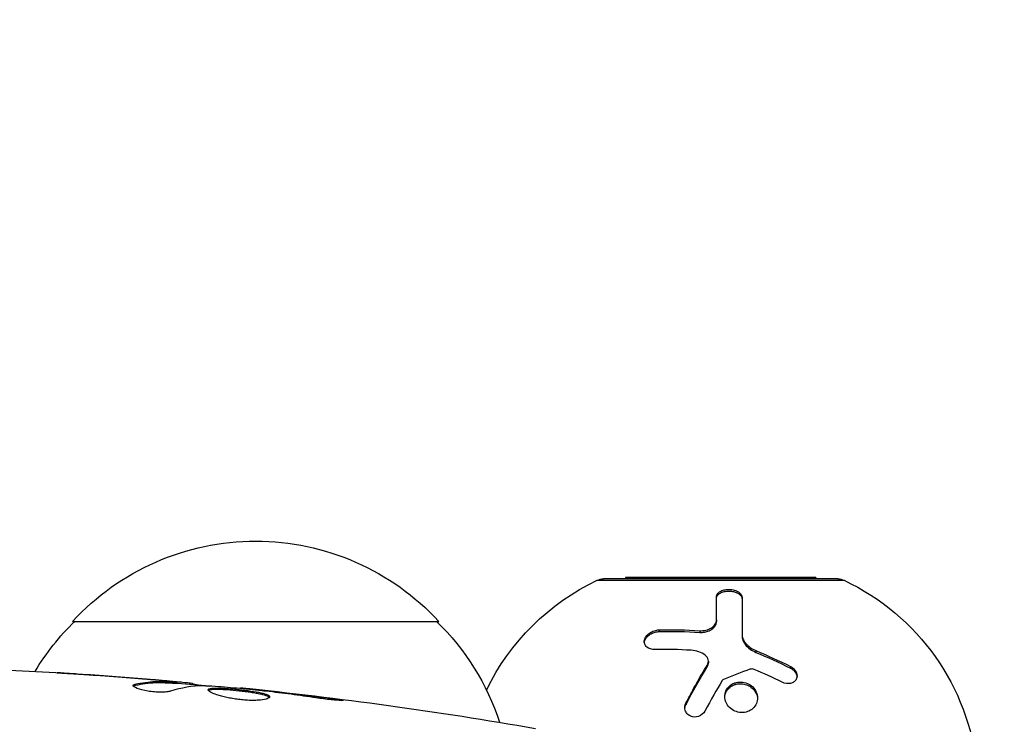
# Model space of a CAD drawing. Units: millimetres. Extents: x -3034 to 3607, y -1822 to 2571.
# Drawn here: x -700 to -633, y 789 to 837 of the extents above; entities that cross this region are included whole.
import ezdxf

# ---------------------------------------------------------------- set-up
doc = ezdxf.new("R2010")
doc.units = ezdxf.units.MM
doc.header["$LTSCALE"] = 20
doc.linetypes.add('HIDDEN', pattern=[9.525, 6.35, -3.175])
for name, color, linetype in [('2d', 230, 'Continuous'), ('EN-Free_Space', 10, 'HIDDEN'), ('EN-Free_Space_Hatch', 10, 'HIDDEN')]:
    doc.layers.add(name, color=color, linetype=linetype)

msp = doc.modelspace()

# ---------------------------------------------------------------- hatches: boundary and pattern name
at = {"layer": 'EN-Free_Space_Hatch'}
h = msp.add_hatch(dxfattribs=at)
h.set_pattern_fill('ANSI31', color=256, scale=100, angle=90)
h.set_pattern_definition([(45, (9, 1382.55), (-224.506, 224.506), [])])
edge = h.paths.add_edge_path()
edge.add_line((9, 1382.55), (2107.012, 1382.55))
edge.add_arc((2107.012, 382.55), 1000, 0, 90, ccw=False)
edge.add_arc((2107.012, 382.55), 1000, 270, 360, ccw=False)
edge.add_line((2107.012, -617.45), (9, -617.45))
edge.add_arc((9, 382.55), 1000, 180, 270, ccw=False)
edge.add_arc((9, 382.55), 1000, 90, 180, ccw=False)

# ---------------------------------------------------------------- linework, layer by layer
at = {"layer": '2d'}
for p, q in [((-660.971, 798.897), (-644.116, 798.897)), ((-644.543, 798.993), (-660.543, 798.993)), ((-646.043, 799.09), (-659.043, 799.09)), ((-659.043, 799.09), (-659.043, 798.993)), ((-646.043, 799.09), (-646.043, 798.993)), ((-696.79, 796.09), (-671.789, 796.09)), ((-652.828, 796.187), (-652.828, 796.072)), ((-656.741, 795.507), (-656.741, 795.392)), ((-653.973, 795.454), (-653.973, 795.34)), ((-651.085, 795.24), (-651.085, 795.125)), ((-650.139, 794.09), (-650.139, 793.975)), ((-653.383, 793.367), (-653.383, 793.252)), ((-653.463, 793.091), (-653.463, 792.976)), ((-647.779, 793.011), (-647.779, 792.896)), ((-695.942, 792.453), (-695.942, 792.463)), ((-691.445, 792.114), (-691.445, 792.128)), ((-690.2, 792.003), (-690.2, 792.023)), ((-689.79, 791.844), (-689.79, 791.944)), ((-689.639, 791.84), (-689.639, 791.941)), ((-688.762, 791.795), (-688.762, 791.893)), ((-651.581, 791.884), (-651.581, 791.769)), ((-692.507, 791.705), (-692.507, 791.806)), ((-688.598, 791.779), (-688.598, 791.871)), ((-685.324, 791.494), (-685.324, 791.56)), ((-684.214, 791.388), (-684.214, 791.436)), ((-683.189, 791.271), (-683.189, 791.32)), ((-679.132, 790.736), (-679.132, 790.823)), ((-654.91, 790.538), (-654.91, 790.423))]:
    msp.add_line(p, q, dxfattribs=at)
at = {"layer": '2d', "extrusion": (0, 0, -1)}
for centre, radius, start, end in [((684.289, 784.568), 17, 42.66793, 137.33207), ((654.129, 784.433), 16, 25.81337, 64.68442), ((660.543, 797.993), 1, 64.68442, 90), ((644.543, 797.993), 1, 90, 115.31558), ((650.957, 784.433), 16, 115.31558, 174.05866), ((684.791, 783.899), 17, 31.06409, 45.8135), ((683.788, 783.899), 17, 134.1865, 161.84962)]:
    msp.add_arc(centre, radius, start, end, dxfattribs=at)
at = {"layer": '2d'}
for points, knots in [([(-652.828, 797.775), (-652.828, 797.807), (-652.823, 797.839), (-652.808, 797.887), (-652.801, 797.903), (-652.786, 797.934), (-652.777, 797.949), (-652.745, 797.995), (-652.719, 798.024), (-652.674, 798.064), (-652.658, 798.077), (-652.624, 798.102), (-652.607, 798.113), (-652.546, 798.149), (-652.503, 798.17), (-652.409, 798.206), (-652.361, 798.221), (-652.198, 798.26), (-652.083, 798.272), (-651.845, 798.268), (-651.725, 798.252), (-651.51, 798.195), (-651.411, 798.153), (-651.252, 798.054), (-651.189, 797.996), (-651.106, 797.872), (-651.085, 797.807), (-651.085, 797.741)], [0, 0, 0, 0, 0.0625, 0.0625, 0.09375, 0.09375, 0.125, 0.125, 0.1875, 0.1875, 0.21875, 0.21875, 0.25, 0.25, 0.3125, 0.3125, 0.375, 0.375, 0.5, 0.5, 0.625, 0.625, 0.75, 0.75, 0.875, 0.875, 1, 1, 1, 1]), ([(-652.828, 797.66), (-652.828, 797.704), (-652.819, 797.749), (-652.799, 797.791), (-652.773, 797.85), (-652.727, 797.907), (-652.664, 797.957), (-652.603, 798.005), (-652.525, 798.048), (-652.435, 798.081), (-652.351, 798.112), (-652.255, 798.134), (-652.154, 798.146), (-652.062, 798.156), (-651.964, 798.158), (-651.869, 798.151), (-651.778, 798.144), (-651.688, 798.128), (-651.606, 798.105), (-651.523, 798.083), (-651.446, 798.052), (-651.38, 798.017), (-651.311, 797.98), (-651.251, 797.936), (-651.205, 797.889), (-651.156, 797.839), (-651.121, 797.784), (-651.102, 797.729), (-651.091, 797.695), (-651.085, 797.661), (-651.085, 797.626)], [0, 0, 0, 0, 0.085233, 0.085233, 0.085233, 0.204736, 0.204736, 0.204736, 0.322221, 0.322221, 0.322221, 0.432274, 0.432274, 0.432274, 0.533582, 0.533582, 0.533582, 0.629606, 0.629606, 0.629606, 0.72568, 0.72568, 0.72568, 0.826405, 0.826405, 0.826405, 0.934445, 0.934445, 0.934445, 1, 1, 1, 1]), ([(-651.085, 797.741), (-651.085, 797.437), (-651.085, 797.083), (-651.085, 796.256), (-651.085, 795.782), (-651.085, 795.24)], [0, 0, 0, 0, 0.5, 0.5, 1, 1, 1, 1]), ([(-653.973, 795.454), (-653.903, 795.45), (-653.831, 795.451), (-653.687, 795.463), (-653.617, 795.474), (-653.407, 795.525), (-653.28, 795.579), (-653.062, 795.72), (-652.976, 795.805), (-652.859, 795.99), (-652.828, 796.09), (-652.828, 796.187)], [0, 0, 0, 0, 0.125, 0.125, 0.25, 0.25, 0.5, 0.5, 0.75, 0.75, 1, 1, 1, 1]), ([(-653.973, 795.34), (-653.866, 795.333), (-653.754, 795.338), (-653.646, 795.356), (-653.539, 795.374), (-653.433, 795.405), (-653.338, 795.446), (-653.243, 795.487), (-653.156, 795.54), (-653.083, 795.599), (-653.011, 795.658), (-652.951, 795.726), (-652.908, 795.797), (-652.865, 795.87), (-652.839, 795.947), (-652.831, 796.023), (-652.829, 796.04), (-652.828, 796.056), (-652.828, 796.072)], [0, 0, 0, 0, 0.190766, 0.190766, 0.190766, 0.38173, 0.38173, 0.38173, 0.571703, 0.571703, 0.571703, 0.763012, 0.763012, 0.763012, 0.95808, 0.95808, 0.95808, 1, 1, 1, 1]), ([(-657.013, 794.163), (-657.237, 794.158), (-657.444, 794.221), (-657.616, 794.368), (-657.645, 794.4), (-657.696, 794.472), (-657.715, 794.508), (-657.744, 794.589), (-657.753, 794.63), (-657.76, 794.716), (-657.757, 794.759), (-657.732, 794.896), (-657.693, 794.983), (-657.57, 795.153), (-657.49, 795.229), (-657.302, 795.359), (-657.194, 795.411), (-656.971, 795.483), (-656.854, 795.503), (-656.741, 795.507)], [0, 0, 0, 0, 0.25, 0.25, 0.3125, 0.3125, 0.375, 0.375, 0.4375, 0.4375, 0.5, 0.5, 0.625, 0.625, 0.75, 0.75, 0.875, 0.875, 1, 1, 1, 1]), ([(-657.754, 794.653), (-657.747, 794.713), (-657.73, 794.774), (-657.702, 794.833), (-657.669, 794.905), (-657.62, 794.976), (-657.559, 795.041), (-657.499, 795.104), (-657.425, 795.163), (-657.346, 795.212), (-657.265, 795.261), (-657.175, 795.302), (-657.083, 795.332), (-656.988, 795.363), (-656.888, 795.382), (-656.792, 795.389), (-656.775, 795.391), (-656.758, 795.391), (-656.741, 795.392)], [0.482673, 0.482673, 0.482673, 0.482673, 0.5670712, 0.5670712, 0.5670712, 0.669905, 0.669905, 0.669905, 0.7717081, 0.7717081, 0.7717081, 0.8749133, 0.8749133, 0.8749133, 0.9813766, 0.9813766, 0.9813766, 1, 1, 1, 1]), ([(-651.085, 795.24), (-651.085, 795.129), (-651.063, 795.013), (-650.997, 794.847), (-650.971, 794.792), (-650.906, 794.683), (-650.868, 794.63), (-650.744, 794.479), (-650.64, 794.383), (-650.409, 794.219), (-650.277, 794.147), (-650.139, 794.09)], [0, 0, 0, 0, 0.25, 0.25, 0.375, 0.375, 0.5, 0.5, 0.75, 0.75, 1, 1, 1, 1]), ([(-651.085, 795.125), (-651.085, 795.047), (-651.074, 794.967), (-651.053, 794.888), (-651.017, 794.76), (-650.953, 794.631), (-650.864, 794.512), (-650.776, 794.396), (-650.663, 794.286), (-650.533, 794.192), (-650.415, 794.107), (-650.281, 794.033), (-650.139, 793.975)], [0, 0, 0, 0, 0.1764, 0.1764, 0.1764, 0.463189, 0.463189, 0.463189, 0.74458, 0.74458, 0.74458, 1, 1, 1, 1]), ([(-653.463, 793.091), (-653.393, 793.205), (-653.367, 793.336), (-653.416, 793.584), (-653.489, 793.696), (-653.599, 793.778)], [0, 0, 0, 0, 0.5, 0.5, 1, 1, 1, 1]), ([(-653.463, 792.976), (-653.461, 792.979), (-653.46, 792.981), (-653.458, 792.984), (-653.422, 793.045), (-653.398, 793.111), (-653.388, 793.177), (-653.385, 793.202), (-653.383, 793.227), (-653.383, 793.252)], [0, 0, 0, 0, 0.0121954, 0.0121954, 0.0121954, 0.2758049, 0.2758049, 0.2758049, 0.3748496, 0.3748496, 0.3748496, 0.3748496]), ([(-697.851, 792.581), (-697.851, 792.582), (-697.838, 792.581), (-697.787, 792.579), (-697.749, 792.577), (-697.601, 792.568), (-697.454, 792.56), (-697.183, 792.543), (-697.084, 792.537), (-696.875, 792.524), (-696.765, 792.517), (-696.535, 792.502), (-696.418, 792.494), (-696.181, 792.479), (-696.061, 792.471), (-695.942, 792.463)], [0.002335629, 0.002335629, 0.002335629, 0.002335629, 0.002691247, 0.002691247, 0.003046864, 0.003046864, 0.003758098, 0.003758098, 0.004113716, 0.004113716, 0.004469333, 0.004469333, 0.00482495, 0.00482495, 0.005180567, 0.005180567, 0.005180567, 0.005180567]), ([(-696.452, 792.487), (-696.646, 792.5), (-696.831, 792.512), (-697.174, 792.535), (-697.326, 792.545), (-697.581, 792.562), (-697.68, 792.568), (-697.782, 792.576), (-697.808, 792.578), (-697.842, 792.58), (-697.851, 792.581), (-697.851, 792.581)], [0, 0, 0, 0, 0.000583907, 0.000583907, 0.001167815, 0.001167815, 0.001751722, 0.001751722, 0.002043676, 0.002043676, 0.002335629, 0.002335629, 0.002335629, 0.002335629]), ([(-654.91, 790.538), (-654.786, 790.773), (-654.663, 791), (-654.484, 791.327), (-654.395, 791.488), (-654.293, 791.67), (-654.242, 791.76), (-654.221, 791.798), (-654.206, 791.824), (-654.2, 791.835), (-653.939, 792.296), (-653.695, 792.709), (-653.463, 793.091)], [0, 0, 0, 0, 0.25, 0.25, 0.375, 0.4375, 0.46875, 0.484375, 0.484375, 0.5, 0.5, 1, 1, 1, 1]), ([(-647.779, 793.011), (-647.692, 792.967), (-647.614, 792.912), (-647.477, 792.775), (-647.425, 792.701), (-647.349, 792.536), (-647.33, 792.453), (-647.329, 792.286), (-647.348, 792.205), (-647.422, 792.063), (-647.477, 792.001), (-647.613, 791.906), (-647.694, 791.872), (-647.959, 791.818), (-648.157, 791.848), (-648.334, 791.935)], [0, 0, 0, 0, 0.125, 0.125, 0.25, 0.25, 0.375, 0.375, 0.5, 0.5, 0.625, 0.625, 0.75, 0.75, 1, 1, 1, 1]), ([(-647.779, 792.896), (-647.72, 792.867), (-647.664, 792.831), (-647.614, 792.79), (-647.546, 792.735), (-647.487, 792.671), (-647.442, 792.602), (-647.397, 792.535), (-647.364, 792.462), (-647.346, 792.388), (-647.34, 792.362), (-647.335, 792.336), (-647.332, 792.309)], [0, 0, 0, 0, 0.0850392, 0.0850392, 0.0850392, 0.1980538, 0.1980538, 0.1980538, 0.3083652, 0.3083652, 0.3083652, 0.3476119, 0.3476119, 0.3476119, 0.3476119]), ([(-692.507, 791.806), (-692.055, 791.907), (-691.603, 791.966), (-690.923, 791.991), (-690.696, 791.988), (-690.243, 791.966), (-690.016, 791.956), (-689.79, 791.944)], [0, 0, 0, 0, 0.002938605, 0.002938605, 0.004407908, 0.004407908, 0.005877211, 0.005877211, 0.005877211, 0.005877211]), ([(-689.79, 791.844), (-690.016, 791.855), (-690.243, 791.865), (-690.697, 791.887), (-690.923, 791.891), (-691.603, 791.865), (-692.055, 791.805), (-692.507, 791.705)], [0, 0, 0, 0, 0.001469311, 0.001469311, 0.002938621, 0.002938621, 0.005877242, 0.005877242, 0.005877242, 0.005877242]), ([(-689.99, 791.983), (-690.221, 792.006), (-690.488, 792.03), (-691.09, 792.084), (-691.409, 792.111), (-691.747, 792.139)], [0, 0, 0, 0, 0.001013465, 0.001013465, 0.00202693, 0.00202693, 0.00202693, 0.00202693]), ([(-690.2, 792.023), (-690.031, 792.008), (-689.869, 791.994), (-689.555, 791.966), (-689.411, 791.953), (-689.024, 791.918), (-688.84, 791.901), (-688.762, 791.893)], [0, 0, 0, 0, 0.000502086, 0.000502086, 0.001004171, 0.001004171, 0.002008343, 0.002008343, 0.002008343, 0.002008343]), ([(-689.79, 791.944), (-689.726, 791.941), (-689.683, 791.939), (-689.635, 791.939), (-689.633, 791.941), (-689.686, 791.951), (-689.805, 791.965), (-689.99, 791.983)], [0, 0, 0, 0, 0.000405292, 0.000405292, 0.000810583, 0.000810583, 0.001621167, 0.001621167, 0.001621167, 0.001621167]), ([(-650.71, 789.926), (-650.846, 789.878), (-650.993, 789.857), (-651.289, 789.87), (-651.435, 789.904), (-651.708, 790.022), (-651.829, 790.104), (-652.037, 790.306), (-652.118, 790.423), (-652.289, 790.805), (-652.292, 791.094), (-652.13, 791.465), (-652.049, 791.577), (-651.841, 791.764), (-651.719, 791.836), (-651.581, 791.884)], [0, 0, 0, 0, 0.0625, 0.0625, 0.125, 0.125, 0.1875, 0.1875, 0.25, 0.25, 0.375, 0.375, 0.4375, 0.4375, 0.5, 0.5, 0.5, 0.5]), ([(-651.581, 791.884), (-651.443, 791.931), (-651.298, 791.952), (-651, 791.94), (-650.854, 791.906), (-650.583, 791.791), (-650.459, 791.708), (-650.254, 791.51), (-650.17, 791.391), (-650.058, 791.139), (-650.028, 791.003), (-650.025, 790.732), (-650.051, 790.598), (-650.161, 790.348), (-650.24, 790.236), (-650.449, 790.047), (-650.572, 789.974), (-650.71, 789.926)], [0.5, 0.5, 0.5, 0.5, 0.5625, 0.5625, 0.625, 0.625, 0.6875, 0.6875, 0.75, 0.75, 0.8125, 0.8125, 0.875, 0.875, 0.9375, 0.9375, 1, 1, 1, 1]), ([(-690.095, 791.321), (-690.167, 791.298), (-690.259, 791.28), (-690.484, 791.255), (-690.611, 791.248), (-690.894, 791.247), (-691.042, 791.254), (-691.347, 791.28), (-691.499, 791.299), (-691.939, 791.373), (-692.197, 791.441), (-692.561, 791.582), (-692.662, 791.653), (-692.662, 791.71)], [0, 0, 0, 0, 0.000456133, 0.000456133, 0.000912267, 0.000912267, 0.0013684, 0.0013684, 0.001824534, 0.001824534, 0.0027368, 0.0027368, 0.003649067, 0.003649067, 0.003649067, 0.003649067]), ([(-692.507, 791.705), (-692.558, 791.693), (-692.597, 791.679), (-692.627, 791.66), (-692.631, 791.658), (-692.635, 791.655)], [0, 0, 0, 0, 0.0003297632, 0.0003297632, 0.0003852274, 0.0003852274, 0.0003852274, 0.0003852274]), ([(-688.598, 791.822), (-688.598, 791.819), (-688.587, 791.816), (-688.545, 791.808), (-688.514, 791.803), (-688.431, 791.79), (-688.381, 791.782), (-688.262, 791.762), (-688.193, 791.751), (-688.096, 791.736), (-688.075, 791.732), (-688.053, 791.729)], [0, 0, 0, 0, 0.00032099, 0.00032099, 0.000641981, 0.000641981, 0.000962971, 0.000962971, 0.001283961, 0.001283961, 0.00137276, 0.00137276, 0.00137276, 0.00137276]), ([(-684.294, 791.396), (-684.862, 791.45), (-685.431, 791.505), (-686.568, 791.605), (-687.138, 791.65), (-687.707, 791.69)], [0, 0, 0, 0, 0.00190427, 0.00190427, 0.003808539, 0.003808539, 0.003808539, 0.003808539]), ([(-687.537, 791.416), (-687.537, 791.437), (-687.524, 791.456), (-687.47, 791.487), (-687.43, 791.501), (-687.324, 791.521), (-687.259, 791.528), (-687.105, 791.537), (-687.015, 791.539), (-686.722, 791.537), (-686.485, 791.526), (-686.103, 791.498), (-685.969, 791.487), (-685.697, 791.462), (-685.56, 791.449), (-685.285, 791.419), (-685.146, 791.403), (-684.878, 791.369), (-684.747, 791.351), (-684.366, 791.295), (-684.136, 791.255), (-683.846, 791.19), (-683.76, 791.168), (-683.61, 791.123), (-683.545, 791.1), (-683.441, 791.053), (-683.402, 791.03), (-683.349, 790.983), (-683.335, 790.959), (-683.335, 790.936)], [0, 0, 0, 0, 0.0004136, 0.0004136, 0.0008272, 0.0008272, 0.0012408, 0.0012408, 0.0016544, 0.0016544, 0.0024816, 0.0024816, 0.0028952, 0.0028952, 0.0033088, 0.0033088, 0.0037224, 0.0037224, 0.004136, 0.004136, 0.0049632, 0.0049632, 0.0053768, 0.0053768, 0.0057904, 0.0057904, 0.006203999, 0.006203999, 0.006617599, 0.006617599, 0.006617599, 0.006617599]), ([(-683.335, 790.936), (-683.335, 790.889), (-683.39, 790.844), (-683.6, 790.768), (-683.758, 790.736), (-684.052, 790.706), (-684.162, 790.698), (-684.393, 790.69), (-684.516, 790.69), (-684.774, 790.696), (-684.91, 790.703), (-685.182, 790.724), (-685.32, 790.738), (-685.598, 790.772), (-685.735, 790.793), (-686.003, 790.839), (-686.136, 790.865), (-686.387, 790.92), (-686.506, 790.949), (-686.731, 791.01), (-686.836, 791.042), (-687.121, 791.137), (-687.274, 791.202), (-687.481, 791.319), (-687.537, 791.373), (-687.537, 791.416)], [0.006617599, 0.006617599, 0.006617599, 0.006617599, 0.007449314, 0.007449314, 0.008281029, 0.008281029, 0.008696886, 0.008696886, 0.009112744, 0.009112744, 0.009528601, 0.009528601, 0.009944458, 0.009944458, 0.010360316, 0.010360316, 0.010776173, 0.010776173, 0.011192031, 0.011192031, 0.011607888, 0.011607888, 0.012439603, 0.012439603, 0.013271318, 0.013271318, 0.013271318, 0.013271318]), ([(-683.357, 790.886), (-683.362, 790.892), (-683.368, 790.898), (-683.401, 790.928), (-683.441, 790.952), (-683.596, 791.022), (-683.75, 791.067), (-684.038, 791.132), (-684.144, 791.153), (-684.371, 791.193), (-684.491, 791.213), (-684.744, 791.25), (-684.877, 791.268), (-685.146, 791.302), (-685.282, 791.318), (-685.696, 791.362), (-685.97, 791.388), (-686.357, 791.415), (-686.479, 791.423), (-686.709, 791.433), (-686.818, 791.437), (-687.015, 791.438), (-687.102, 791.436), (-687.257, 791.427), (-687.323, 791.42), (-687.44, 791.397), (-687.485, 791.381), (-687.511, 791.36)], [0.006959302, 0.006959302, 0.006959302, 0.006959302, 0.007065717, 0.007065717, 0.007479037, 0.007479037, 0.008305676, 0.008305676, 0.008718996, 0.008718996, 0.009132316, 0.009132316, 0.009545635, 0.009545635, 0.009958955, 0.009958955, 0.010785595, 0.010785595, 0.011198915, 0.011198915, 0.011612234, 0.011612234, 0.012025554, 0.012025554, 0.012438874, 0.012438874, 0.012937835, 0.012937835, 0.012937835, 0.012937835]), ([(-685.324, 791.56), (-685.324, 791.56), (-685.299, 791.557), (-685.201, 791.546), (-685.126, 791.538), (-684.935, 791.516), (-684.817, 791.503), (-684.541, 791.472), (-684.386, 791.455), (-684.214, 791.436)], [0, 0, 0, 0, 0.000630412, 0.000630412, 0.001260825, 0.001260825, 0.001891237, 0.001891237, 0.00252165, 0.00252165, 0.00252165, 0.00252165]), ([(-680.175, 790.867), (-680.74, 790.953), (-681.306, 791.033), (-682.44, 791.183), (-683.007, 791.25), (-683.575, 791.316)], [0, 0, 0, 0, 0.001845834, 0.001845834, 0.003691668, 0.003691668, 0.003691668, 0.003691668]), ([(-652.261, 790.908), (-652.254, 791.02), (-652.226, 791.132), (-652.18, 791.235), (-652.132, 791.341), (-652.063, 791.441), (-651.978, 791.525), (-651.894, 791.607), (-651.794, 791.677), (-651.684, 791.728), (-651.651, 791.743), (-651.616, 791.757), (-651.581, 791.769)], [0.3240731, 0.3240731, 0.3240731, 0.3240731, 0.3764799, 0.3764799, 0.3764799, 0.4307513, 0.4307513, 0.4307513, 0.4838695, 0.4838695, 0.4838695, 0.5, 0.5, 0.5, 0.5]), ([(-651.581, 791.769), (-651.502, 791.796), (-651.419, 791.815), (-651.335, 791.825), (-651.214, 791.839), (-651.088, 791.833), (-650.968, 791.81), (-650.846, 791.786), (-650.727, 791.744), (-650.619, 791.685), (-650.509, 791.626), (-650.408, 791.549), (-650.324, 791.461), (-650.238, 791.372), (-650.168, 791.268), (-650.118, 791.158), (-650.067, 791.047), (-650.037, 790.927), (-650.028, 790.808), (-650.028, 790.805), (-650.028, 790.802), (-650.028, 790.799)], [0.5, 0.5, 0.5, 0.5, 0.5361574, 0.5361574, 0.5361574, 0.5882368, 0.5882368, 0.5882368, 0.640757, 0.640757, 0.640757, 0.6941812, 0.6941812, 0.6941812, 0.7486442, 0.7486442, 0.7486442, 0.8038813, 0.8038813, 0.8038813, 0.8053707, 0.8053707, 0.8053707, 0.8053707]), ([(-679.132, 790.823), (-678.966, 790.801), (-678.817, 790.78), (-678.627, 790.752), (-678.57, 790.744), (-678.471, 790.728), (-678.428, 790.721), (-678.325, 790.703), (-678.288, 790.696), (-678.287, 790.687), (-678.323, 790.685), (-678.425, 790.687), (-678.468, 790.689), (-678.567, 790.693), (-678.623, 790.696), (-678.75, 790.704), (-678.82, 790.709), (-678.968, 790.721), (-679.047, 790.728), (-679.462, 790.768), (-679.841, 790.816), (-680.175, 790.867)], [0, 0, 0, 0, 0.000536546, 0.000536546, 0.000804819, 0.000804819, 0.001073092, 0.001073092, 0.001609638, 0.001609638, 0.002146183, 0.002146183, 0.002414456, 0.002414456, 0.002682729, 0.002682729, 0.002951002, 0.002951002, 0.003219275, 0.003219275, 0.004292367, 0.004292367, 0.004292367, 0.004292367]), ([(-653.625, 789.964), (-653.713, 789.8), (-653.867, 789.667), (-654.229, 789.537), (-654.434, 789.541), (-654.692, 789.657), (-654.767, 789.712), (-654.889, 789.848), (-654.934, 789.927), (-655.016, 790.182), (-654.996, 790.375), (-654.91, 790.538)], [0, 0, 0, 0, 0.25, 0.25, 0.5, 0.5, 0.625, 0.625, 0.75, 0.75, 1, 1, 1, 1]), ([(-654.99, 790.156), (-654.989, 790.163), (-654.988, 790.17), (-654.987, 790.177), (-654.978, 790.256), (-654.954, 790.336), (-654.917, 790.409), (-654.915, 790.413), (-654.912, 790.418), (-654.91, 790.423)], [0.8719651, 0.8719651, 0.8719651, 0.8719651, 0.8816324, 0.8816324, 0.8816324, 0.9927404, 0.9927404, 0.9927404, 1, 1, 1, 1])]:
    msp.add_open_spline(points, degree=3, knots=knots, dxfattribs=at)
for points in [[(-652.828, 796.187), (-652.828, 796.829), (-652.828, 797.349), (-652.828, 797.775)], [(-656.741, 795.507), (-655.833, 795.533), (-654.912, 795.516), (-653.973, 795.454)], [(-656.741, 795.392), (-655.832, 795.419), (-654.909, 795.401), (-653.973, 795.34)], [(-654.559, 794.116), (-655.389, 794.167), (-656.207, 794.182), (-657.013, 794.163)], [(-653.599, 793.778), (-653.861, 793.975), (-654.199, 794.094), (-654.559, 794.116)], [(-650.139, 794.09), (-649.372, 793.776), (-648.582, 793.418), (-647.779, 793.011)], [(-650.139, 793.975), (-649.34, 793.648), (-648.553, 793.289), (-647.779, 792.896)], [(-653.386, 793.309), (-653.386, 793.309), (-653.386, 793.31), (-653.386, 793.31)], [(-704.301, 792.903), (-699.442, 792.716), (-694.585, 792.409), (-689.741, 791.983)], [(-654.91, 790.423), (-654.435, 791.32), (-653.953, 792.171), (-653.463, 792.976)], [(-650.541, 792.82), (-651.134, 792.612), (-651.739, 792.379), (-652.354, 792.118)], [(-650.257, 792.809), (-650.347, 792.846), (-650.452, 792.851), (-650.541, 792.82)], [(-648.334, 791.935), (-648.983, 792.255), (-649.626, 792.546), (-650.257, 792.809)], [(-691.747, 792.139), (-693.314, 792.268), (-694.882, 792.384), (-696.452, 792.487)], [(-695.942, 792.463), (-694.442, 792.363), (-692.943, 792.251), (-691.445, 792.128)], [(-691.445, 792.128), (-691.032, 792.094), (-690.617, 792.059), (-690.2, 792.023)], [(-690.961, 791.987), (-690.962, 791.987), (-690.963, 791.987), (-690.964, 791.987)], [(-688.762, 791.893), (-688.653, 791.881), (-688.598, 791.874), (-688.598, 791.871)], [(-652.44, 792.045), (-652.813, 791.427), (-653.21, 790.734), (-653.625, 789.964)], [(-652.354, 792.118), (-652.391, 792.103), (-652.421, 792.077), (-652.44, 792.045)], [(-692.662, 791.71), (-692.662, 791.751), (-692.609, 791.784), (-692.507, 791.806)], [(-687.869, 791.696), (-688.615, 791.68), (-689.357, 791.553), (-690.095, 791.321)], [(-689.639, 791.84), (-689.639, 791.837), (-689.69, 791.838), (-689.79, 791.844)], [(-689.639, 791.873), (-688.902, 791.808), (-688.165, 791.74), (-687.429, 791.67)], [(-687.707, 791.69), (-687.776, 791.694), (-687.832, 791.697), (-687.869, 791.696)], [(-685.324, 791.561), (-685.324, 791.561), (-685.324, 791.561), (-685.324, 791.56)], [(-685.324, 791.561), (-678.584, 790.865), (-671.863, 789.938), (-665.186, 788.782)], [(-683.856, 791.349), (-684.001, 791.366), (-684.158, 791.382), (-684.294, 791.396)], [(-684.214, 791.436), (-683.894, 791.4), (-683.552, 791.362), (-683.189, 791.32)], [(-683.575, 791.316), (-683.667, 791.327), (-683.761, 791.338), (-683.856, 791.349)], [(-683.189, 791.32), (-681.835, 791.167), (-680.483, 791.002), (-679.132, 790.823)]]:
    msp.add_open_spline(points, degree=3, dxfattribs=at)
at = {"layer": 'EN-Free_Space'}
msp.add_lwpolyline([(9, 1382.55), (2107.012, 1382.55, -0.414214), (3107.012, 382.55, -0.414214), (2107.012, -617.45), (9, -617.45, -0.414214), (-991, 382.55, -0.414214)], format="xyb", close=True, dxfattribs=at)

doc.saveas('drawing.dxf')
